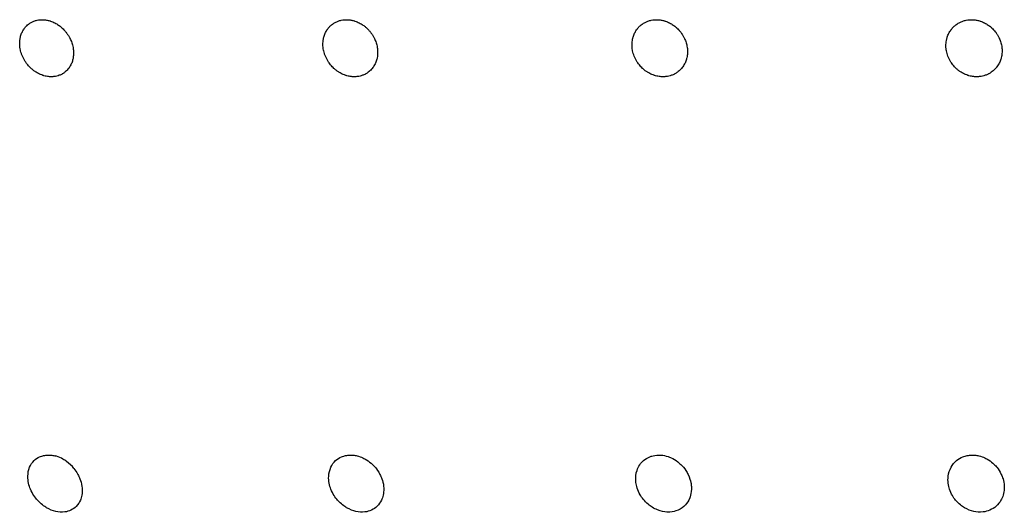
# Model space of a CAD drawing. Units: millimetres. Extents: x 696 to 1510, y 543 to 2573.
# Drawn here: x 793 to 817, y 590 to 602 of the extents above; entities that cross this region are included whole.
import ezdxf

# ---------------------------------------------------------------- set-up
doc = ezdxf.new("R2010")
doc.units = ezdxf.units.MM
doc.header["$LTSCALE"] = 10
doc.layers.add('Spigoli visibili(ISO)', color=179, linetype='Continuous', lineweight=25, true_color=0x262659)

msp = doc.modelspace()

# ---------------------------------------------------------------- linework, layer by layer
at = {"layer": 'Spigoli visibili(ISO)'}
for points, knots in [([(793.446, 602.004), (793.45, 602.009), (793.453, 602.014), (793.457, 602.018), (793.473, 602.04), (793.491, 602.06), (793.51, 602.079), (793.524, 602.093), (793.539, 602.106), (793.555, 602.118), (793.576, 602.134), (793.599, 602.149), (793.623, 602.162), (793.644, 602.174), (793.665, 602.184), (793.688, 602.192), (793.713, 602.202), (793.738, 602.209), (793.763, 602.214), (793.788, 602.22), (793.812, 602.223), (793.836, 602.225), (793.84, 602.226), (793.843, 602.226), (793.847, 602.226), (793.869, 602.228), (793.891, 602.228), (793.912, 602.227), (793.941, 602.226), (793.968, 602.223), (793.994, 602.218), (794.022, 602.214), (794.048, 602.207), (794.073, 602.2), (794.078, 602.198), (794.084, 602.196), (794.09, 602.194), (794.111, 602.188), (794.131, 602.18), (794.15, 602.172), (794.182, 602.158), (794.213, 602.142), (794.245, 602.123), (794.272, 602.107), (794.299, 602.088), (794.326, 602.068), (794.344, 602.054), (794.362, 602.039), (794.379, 602.022), (794.393, 602.01), (794.407, 601.996), (794.421, 601.981), (794.435, 601.966), (794.45, 601.95), (794.464, 601.932), (794.478, 601.915), (794.492, 601.897), (794.505, 601.878), (794.51, 601.87), (794.516, 601.862), (794.521, 601.854), (794.533, 601.835), (794.545, 601.816), (794.556, 601.795), (794.565, 601.779), (794.574, 601.761), (794.582, 601.742), (794.59, 601.726), (794.598, 601.708), (794.605, 601.689), (794.612, 601.671), (794.618, 601.652), (794.624, 601.632), (794.629, 601.616), (794.634, 601.598), (794.638, 601.58), (794.642, 601.56), (794.646, 601.538), (794.65, 601.517), (794.65, 601.512), (794.651, 601.508), (794.651, 601.504), (794.653, 601.488), (794.655, 601.471), (794.656, 601.454), (794.657, 601.437), (794.658, 601.419), (794.657, 601.401), (794.657, 601.383), (794.656, 601.365), (794.655, 601.347), (794.653, 601.33), (794.651, 601.313), (794.648, 601.295), (794.646, 601.284), (794.644, 601.272), (794.641, 601.26), (794.638, 601.245), (794.634, 601.229), (794.629, 601.212), (794.624, 601.197), (794.618, 601.181), (794.612, 601.165), (794.606, 601.149), (794.598, 601.133), (794.59, 601.117), (794.582, 601.101), (794.573, 601.086), (794.563, 601.07), (794.56, 601.065), (794.556, 601.059), (794.553, 601.054)], [0, 0, 0, 0, 0.00205, 0.00205, 0.00205, 0.0114689, 0.0114689, 0.0114689, 0.0183763, 0.0183763, 0.0183763, 0.0277809, 0.0277809, 0.0277809, 0.0359653, 0.0359653, 0.0359653, 0.0450601, 0.0450601, 0.0450601, 0.0542881, 0.0542881, 0.0542881, 0.0556525, 0.0556525, 0.0556525, 0.0645263, 0.0645263, 0.0645263, 0.0764679, 0.0764679, 0.0764679, 0.0887949, 0.0887949, 0.0887949, 0.091622, 0.091622, 0.091622, 0.1024234, 0.1024234, 0.1024234, 0.1201978, 0.1201978, 0.1201978, 0.1357944, 0.1357944, 0.1357944, 0.1463622, 0.1463622, 0.1463622, 0.154638, 0.154638, 0.154638, 0.1626977, 0.1626977, 0.1626977, 0.1705185, 0.1705185, 0.1705185, 0.1736002, 0.1736002, 0.1736002, 0.1806419, 0.1806419, 0.1806419, 0.1861599, 0.1861599, 0.1861599, 0.191085, 0.191085, 0.191085, 0.1957621, 0.1957621, 0.1957621, 0.1997574, 0.1997574, 0.1997574, 0.2042639, 0.2042639, 0.2042639, 0.2051182, 0.2051182, 0.2051182, 0.2083319, 0.2083319, 0.2083319, 0.2114215, 0.2114215, 0.2114215, 0.2143432, 0.2143432, 0.2143432, 0.2170167, 0.2170167, 0.2170167, 0.2187786, 0.2187786, 0.2187786, 0.221039, 0.221039, 0.221039, 0.2231604, 0.2231604, 0.2231604, 0.2252013, 0.2252013, 0.2252013, 0.2271405, 0.2271405, 0.2271405, 0.22782, 0.22782, 0.22782, 0.22782]), ([(800.885, 602.004), (800.888, 602.009), (800.892, 602.014), (800.896, 602.018), (800.913, 602.04), (800.931, 602.06), (800.952, 602.079), (800.966, 602.093), (800.982, 602.106), (800.998, 602.118), (801.021, 602.134), (801.044, 602.149), (801.069, 602.162), (801.091, 602.174), (801.113, 602.184), (801.136, 602.192), (801.162, 602.202), (801.188, 602.209), (801.213, 602.214), (801.239, 602.22), (801.264, 602.223), (801.288, 602.225), (801.292, 602.226), (801.295, 602.226), (801.299, 602.226), (801.322, 602.228), (801.345, 602.228), (801.366, 602.227), (801.395, 602.226), (801.423, 602.223), (801.45, 602.218), (801.478, 602.214), (801.504, 602.207), (801.529, 602.2), (801.535, 602.198), (801.541, 602.196), (801.546, 602.194), (801.568, 602.188), (801.589, 602.18), (801.608, 602.172), (801.64, 602.158), (801.671, 602.142), (801.703, 602.123), (801.73, 602.107), (801.757, 602.088), (801.784, 602.068), (801.802, 602.054), (801.82, 602.039), (801.837, 602.022), (801.851, 602.01), (801.865, 601.996), (801.879, 601.981), (801.893, 601.966), (801.907, 601.95), (801.922, 601.932), (801.935, 601.915), (801.949, 601.897), (801.962, 601.878), (801.968, 601.87), (801.973, 601.862), (801.978, 601.854), (801.99, 601.835), (802.001, 601.816), (802.012, 601.795), (802.021, 601.779), (802.029, 601.761), (802.038, 601.742), (802.045, 601.726), (802.052, 601.708), (802.059, 601.689), (802.066, 601.671), (802.072, 601.652), (802.077, 601.632), (802.082, 601.616), (802.086, 601.598), (802.09, 601.58), (802.094, 601.56), (802.098, 601.538), (802.101, 601.517), (802.101, 601.512), (802.102, 601.508), (802.102, 601.504), (802.104, 601.488), (802.105, 601.471), (802.105, 601.454), (802.106, 601.437), (802.106, 601.419), (802.106, 601.401), (802.105, 601.383), (802.104, 601.365), (802.101, 601.347), (802.1, 601.33), (802.097, 601.313), (802.093, 601.295), (802.091, 601.284), (802.089, 601.272), (802.086, 601.26), (802.082, 601.245), (802.077, 601.229), (802.071, 601.212), (802.066, 601.197), (802.06, 601.181), (802.053, 601.165), (802.046, 601.149), (802.038, 601.133), (802.029, 601.117), (802.021, 601.101), (802.011, 601.086), (802.001, 601.07), (801.997, 601.065), (801.993, 601.059), (801.99, 601.054)], [0, 0, 0, 0, 0.00205, 0.00205, 0.00205, 0.0114689, 0.0114689, 0.0114689, 0.0183763, 0.0183763, 0.0183763, 0.0277809, 0.0277809, 0.0277809, 0.0359653, 0.0359653, 0.0359653, 0.0450601, 0.0450601, 0.0450601, 0.0542881, 0.0542881, 0.0542881, 0.0556525, 0.0556525, 0.0556525, 0.0645263, 0.0645263, 0.0645263, 0.0764679, 0.0764679, 0.0764679, 0.0887949, 0.0887949, 0.0887949, 0.091622, 0.091622, 0.091622, 0.1024234, 0.1024234, 0.1024234, 0.1201977, 0.1201977, 0.1201977, 0.1357944, 0.1357944, 0.1357944, 0.1463622, 0.1463622, 0.1463622, 0.154638, 0.154638, 0.154638, 0.1626977, 0.1626977, 0.1626977, 0.1705185, 0.1705185, 0.1705185, 0.1736002, 0.1736002, 0.1736002, 0.1806419, 0.1806419, 0.1806419, 0.1861599, 0.1861599, 0.1861599, 0.191085, 0.191085, 0.191085, 0.195762, 0.195762, 0.195762, 0.1997573, 0.1997573, 0.1997573, 0.2042638, 0.2042638, 0.2042638, 0.2051182, 0.2051182, 0.2051182, 0.2083319, 0.2083319, 0.2083319, 0.2114215, 0.2114215, 0.2114215, 0.2143432, 0.2143432, 0.2143432, 0.2170166, 0.2170166, 0.2170166, 0.2187786, 0.2187786, 0.2187786, 0.2210389, 0.2210389, 0.2210389, 0.2231604, 0.2231604, 0.2231604, 0.2252013, 0.2252013, 0.2252013, 0.2271405, 0.2271405, 0.2271405, 0.22782, 0.22782, 0.22782, 0.22782]), ([(808.467, 602.004), (808.47, 602.009), (808.474, 602.014), (808.478, 602.018), (808.496, 602.04), (808.515, 602.06), (808.536, 602.079), (808.552, 602.093), (808.568, 602.106), (808.585, 602.118), (808.608, 602.134), (808.632, 602.149), (808.658, 602.162), (808.68, 602.174), (808.703, 602.184), (808.727, 602.192), (808.754, 602.202), (808.78, 602.209), (808.806, 602.214), (808.832, 602.22), (808.858, 602.223), (808.883, 602.225), (808.886, 602.226), (808.89, 602.226), (808.894, 602.226), (808.917, 602.228), (808.94, 602.228), (808.962, 602.227), (808.991, 602.226), (809.02, 602.223), (809.047, 602.218), (809.075, 602.214), (809.102, 602.207), (809.127, 602.2), (809.133, 602.198), (809.139, 602.196), (809.145, 602.194), (809.166, 602.188), (809.187, 602.18), (809.207, 602.172), (809.239, 602.158), (809.27, 602.142), (809.302, 602.123), (809.329, 602.107), (809.356, 602.088), (809.383, 602.068), (809.401, 602.054), (809.419, 602.039), (809.436, 602.022), (809.45, 602.01), (809.464, 601.996), (809.478, 601.981), (809.492, 601.966), (809.506, 601.95), (809.52, 601.932), (809.533, 601.915), (809.547, 601.897), (809.56, 601.878), (809.565, 601.87), (809.57, 601.862), (809.575, 601.854), (809.587, 601.835), (809.598, 601.816), (809.608, 601.795), (809.617, 601.779), (809.625, 601.761), (809.633, 601.742), (809.64, 601.726), (809.647, 601.708), (809.653, 601.689), (809.66, 601.671), (809.665, 601.652), (809.67, 601.632), (809.675, 601.616), (809.679, 601.598), (809.682, 601.58), (809.686, 601.56), (809.689, 601.538), (809.691, 601.517), (809.692, 601.512), (809.692, 601.508), (809.692, 601.504), (809.693, 601.488), (809.694, 601.471), (809.695, 601.454), (809.695, 601.437), (809.694, 601.419), (809.693, 601.401), (809.692, 601.383), (809.69, 601.365), (809.688, 601.347), (809.685, 601.33), (809.682, 601.313), (809.678, 601.295), (809.676, 601.284), (809.673, 601.272), (809.669, 601.26), (809.665, 601.245), (809.66, 601.229), (809.654, 601.212), (809.648, 601.197), (809.641, 601.181), (809.634, 601.165), (809.626, 601.149), (809.618, 601.133), (809.608, 601.117), (809.599, 601.101), (809.589, 601.086), (809.578, 601.07), (809.574, 601.065), (809.57, 601.059), (809.566, 601.054)], [0, 0, 0, 0, 0.00205, 0.00205, 0.00205, 0.0114689, 0.0114689, 0.0114689, 0.0183763, 0.0183763, 0.0183763, 0.0277809, 0.0277809, 0.0277809, 0.0359653, 0.0359653, 0.0359653, 0.0450601, 0.0450601, 0.0450601, 0.0542881, 0.0542881, 0.0542881, 0.0556525, 0.0556525, 0.0556525, 0.0645263, 0.0645263, 0.0645263, 0.0764679, 0.0764679, 0.0764679, 0.0887949, 0.0887949, 0.0887949, 0.091622, 0.091622, 0.091622, 0.1024234, 0.1024234, 0.1024234, 0.1201977, 0.1201977, 0.1201977, 0.1357944, 0.1357944, 0.1357944, 0.1463622, 0.1463622, 0.1463622, 0.154638, 0.154638, 0.154638, 0.1626977, 0.1626977, 0.1626977, 0.1705185, 0.1705185, 0.1705185, 0.1736002, 0.1736002, 0.1736002, 0.1806419, 0.1806419, 0.1806419, 0.1861599, 0.1861599, 0.1861599, 0.1910849, 0.1910849, 0.1910849, 0.195762, 0.195762, 0.195762, 0.1997573, 0.1997573, 0.1997573, 0.2042638, 0.2042638, 0.2042638, 0.2051182, 0.2051182, 0.2051182, 0.2083318, 0.2083318, 0.2083318, 0.2114215, 0.2114215, 0.2114215, 0.2143432, 0.2143432, 0.2143432, 0.2170166, 0.2170166, 0.2170166, 0.2187786, 0.2187786, 0.2187786, 0.2210389, 0.2210389, 0.2210389, 0.2231603, 0.2231603, 0.2231603, 0.2252012, 0.2252012, 0.2252012, 0.2271404, 0.2271404, 0.2271404, 0.2278199, 0.2278199, 0.2278199, 0.2278199]), ([(816.168, 602.004), (816.172, 602.009), (816.176, 602.014), (816.18, 602.018), (816.199, 602.04), (816.219, 602.06), (816.241, 602.079), (816.257, 602.093), (816.273, 602.106), (816.291, 602.118), (816.315, 602.134), (816.34, 602.149), (816.366, 602.162), (816.389, 602.174), (816.413, 602.184), (816.437, 602.192), (816.464, 602.202), (816.491, 602.209), (816.517, 602.214), (816.544, 602.22), (816.57, 602.223), (816.595, 602.225), (816.599, 602.226), (816.603, 602.226), (816.607, 602.226), (816.631, 602.228), (816.654, 602.228), (816.676, 602.227), (816.706, 602.226), (816.734, 602.223), (816.762, 602.218), (816.79, 602.214), (816.817, 602.207), (816.843, 602.2), (816.849, 602.198), (816.854, 602.196), (816.86, 602.194), (816.882, 602.188), (816.903, 602.18), (816.922, 602.172), (816.955, 602.158), (816.986, 602.142), (817.018, 602.123), (817.045, 602.107), (817.072, 602.088), (817.099, 602.068), (817.117, 602.054), (817.134, 602.039), (817.152, 602.022), (817.165, 602.01), (817.179, 601.996), (817.193, 601.981), (817.206, 601.966), (817.22, 601.95), (817.234, 601.932), (817.247, 601.915), (817.26, 601.897), (817.273, 601.878), (817.278, 601.87), (817.283, 601.862), (817.288, 601.854), (817.299, 601.835), (817.31, 601.816), (817.32, 601.795), (817.328, 601.779), (817.336, 601.761), (817.344, 601.742), (817.351, 601.726), (817.357, 601.708), (817.363, 601.689), (817.369, 601.671), (817.375, 601.652), (817.379, 601.632), (817.383, 601.616), (817.387, 601.598), (817.39, 601.58), (817.393, 601.56), (817.396, 601.538), (817.397, 601.517), (817.398, 601.512), (817.398, 601.508), (817.398, 601.504), (817.399, 601.488), (817.4, 601.471), (817.399, 601.454), (817.399, 601.437), (817.398, 601.419), (817.397, 601.401), (817.395, 601.383), (817.393, 601.365), (817.39, 601.347), (817.387, 601.33), (817.383, 601.313), (817.379, 601.295), (817.376, 601.284), (817.373, 601.272), (817.369, 601.26), (817.364, 601.245), (817.358, 601.229), (817.352, 601.212), (817.346, 601.197), (817.338, 601.181), (817.33, 601.165), (817.322, 601.149), (817.313, 601.133), (817.303, 601.117), (817.294, 601.101), (817.283, 601.086), (817.272, 601.07), (817.268, 601.065), (817.264, 601.059), (817.259, 601.054)], [0, 0, 0, 0, 0.00205, 0.00205, 0.00205, 0.0114689, 0.0114689, 0.0114689, 0.0183763, 0.0183763, 0.0183763, 0.0277809, 0.0277809, 0.0277809, 0.0359653, 0.0359653, 0.0359653, 0.0450601, 0.0450601, 0.0450601, 0.0542881, 0.0542881, 0.0542881, 0.0556525, 0.0556525, 0.0556525, 0.0645263, 0.0645263, 0.0645263, 0.0764679, 0.0764679, 0.0764679, 0.0887949, 0.0887949, 0.0887949, 0.091622, 0.091622, 0.091622, 0.1024233, 0.1024233, 0.1024233, 0.1201977, 0.1201977, 0.1201977, 0.1357944, 0.1357944, 0.1357944, 0.1463621, 0.1463621, 0.1463621, 0.154638, 0.154638, 0.154638, 0.1626976, 0.1626976, 0.1626976, 0.1705185, 0.1705185, 0.1705185, 0.1736001, 0.1736001, 0.1736001, 0.1806419, 0.1806419, 0.1806419, 0.1861598, 0.1861598, 0.1861598, 0.1910849, 0.1910849, 0.1910849, 0.195762, 0.195762, 0.195762, 0.1997573, 0.1997573, 0.1997573, 0.2042638, 0.2042638, 0.2042638, 0.2051181, 0.2051181, 0.2051181, 0.2083318, 0.2083318, 0.2083318, 0.2114214, 0.2114214, 0.2114214, 0.2143431, 0.2143431, 0.2143431, 0.2170166, 0.2170166, 0.2170166, 0.2187785, 0.2187785, 0.2187785, 0.2210389, 0.2210389, 0.2210389, 0.2231603, 0.2231603, 0.2231603, 0.2252012, 0.2252012, 0.2252012, 0.2271404, 0.2271404, 0.2271404, 0.2278199, 0.2278199, 0.2278199, 0.2278199]), ([(794.553, 601.054), (794.544, 601.041), (794.533, 601.027), (794.521, 601.012), (794.509, 600.999), (794.496, 600.985), (794.481, 600.971), (794.47, 600.96), (794.458, 600.949), (794.444, 600.939), (794.426, 600.925), (794.407, 600.912), (794.387, 600.9), (794.383, 600.898), (794.38, 600.896), (794.376, 600.894), (794.355, 600.882), (794.332, 600.872), (794.309, 600.863), (794.27, 600.848), (794.229, 600.838), (794.186, 600.832), (794.175, 600.831), (794.163, 600.83), (794.151, 600.829), (794.13, 600.828), (794.108, 600.827), (794.086, 600.828), (794.073, 600.829), (794.058, 600.83), (794.042, 600.832), (794.025, 600.833), (794.008, 600.836), (793.989, 600.84), (793.97, 600.843), (793.951, 600.848), (793.93, 600.854), (793.922, 600.856), (793.915, 600.859), (793.907, 600.861), (793.888, 600.867), (793.868, 600.875), (793.847, 600.883), (793.831, 600.89), (793.814, 600.899), (793.796, 600.908), (793.778, 600.917), (793.76, 600.927), (793.741, 600.939), (793.723, 600.95), (793.704, 600.963), (793.685, 600.977), (793.68, 600.981), (793.674, 600.985), (793.669, 600.989), (793.652, 601.003), (793.635, 601.017), (793.618, 601.033), (793.605, 601.045), (793.591, 601.058), (793.577, 601.072), (793.564, 601.086), (793.551, 601.102), (793.537, 601.118), (793.524, 601.134), (793.51, 601.151), (793.497, 601.169), (793.489, 601.181), (793.481, 601.193), (793.473, 601.205), (793.461, 601.224), (793.449, 601.244), (793.438, 601.265), (793.426, 601.286), (793.416, 601.308), (793.406, 601.331), (793.397, 601.353), (793.388, 601.375), (793.38, 601.398), (793.373, 601.42), (793.366, 601.442), (793.361, 601.465), (793.36, 601.47), (793.358, 601.476), (793.357, 601.481), (793.352, 601.504), (793.348, 601.528), (793.345, 601.552), (793.342, 601.574), (793.34, 601.597), (793.339, 601.62), (793.338, 601.642), (793.339, 601.664), (793.34, 601.687), (793.341, 601.709), (793.343, 601.731), (793.347, 601.754), (793.348, 601.758), (793.348, 601.762), (793.349, 601.765), (793.351, 601.776), (793.353, 601.787), (793.356, 601.798), (793.363, 601.831), (793.373, 601.863), (793.386, 601.893), (793.398, 601.922), (793.412, 601.95), (793.428, 601.977), (793.434, 601.986), (793.44, 601.995), (793.446, 602.004)], [0.00000507, 0.00000507, 0.00000507, 0.00000507, 0.00567118, 0.00567118, 0.00567118, 0.01107045, 0.01107045, 0.01107045, 0.0152888, 0.0152888, 0.0152888, 0.02093845, 0.02093845, 0.02093845, 0.02197243, 0.02197243, 0.02197243, 0.02794112, 0.02794112, 0.02794112, 0.03807498, 0.03807498, 0.03807498, 0.04080773, 0.04080773, 0.04080773, 0.04585472, 0.04585472, 0.04585472, 0.04882249, 0.04882249, 0.04882249, 0.05175525, 0.05175525, 0.05175525, 0.05458191, 0.05458191, 0.05458191, 0.05562461, 0.05562461, 0.05562461, 0.05812721, 0.05812721, 0.05812721, 0.06012173, 0.06012173, 0.06012173, 0.06207096, 0.06207096, 0.06207096, 0.06397652, 0.06397652, 0.06397652, 0.0645147, 0.0645147, 0.0645147, 0.0662131, 0.0662131, 0.0662131, 0.06749152, 0.06749152, 0.06749152, 0.06873253, 0.06873253, 0.06873253, 0.06992888, 0.06992888, 0.06992888, 0.07069327, 0.07069327, 0.07069327, 0.0718267, 0.0718267, 0.0718267, 0.07297408, 0.07297408, 0.07297408, 0.07407953, 0.07407953, 0.07407953, 0.0751205, 0.0751205, 0.0751205, 0.0753702, 0.0753702, 0.0753702, 0.0764242, 0.0764242, 0.0764242, 0.07737112, 0.07737112, 0.07737112, 0.07828234, 0.07828234, 0.07828234, 0.07914846, 0.07914846, 0.07914846, 0.07929706, 0.07929706, 0.07929706, 0.07971853, 0.07971853, 0.07971853, 0.08097388, 0.08097388, 0.08097388, 0.08217239, 0.08217239, 0.08217239, 0.08259837, 0.08259837, 0.08259837, 0.08259837]), ([(801.99, 601.054), (801.98, 601.041), (801.969, 601.027), (801.956, 601.012), (801.944, 600.999), (801.93, 600.985), (801.915, 600.971), (801.903, 600.96), (801.89, 600.949), (801.876, 600.939), (801.857, 600.925), (801.837, 600.912), (801.816, 600.9), (801.813, 600.898), (801.809, 600.896), (801.805, 600.894), (801.783, 600.882), (801.76, 600.872), (801.736, 600.863), (801.696, 600.848), (801.653, 600.838), (801.609, 600.832), (801.598, 600.831), (801.586, 600.83), (801.574, 600.829), (801.552, 600.828), (801.529, 600.827), (801.507, 600.828), (801.493, 600.829), (801.478, 600.83), (801.462, 600.832), (801.445, 600.833), (801.427, 600.836), (801.408, 600.84), (801.39, 600.843), (801.37, 600.848), (801.349, 600.854), (801.341, 600.856), (801.333, 600.859), (801.325, 600.861), (801.306, 600.867), (801.286, 600.875), (801.265, 600.883), (801.248, 600.89), (801.231, 600.899), (801.213, 600.908), (801.195, 600.917), (801.177, 600.927), (801.158, 600.939), (801.14, 600.95), (801.121, 600.963), (801.102, 600.977), (801.097, 600.981), (801.091, 600.985), (801.086, 600.989), (801.069, 601.003), (801.052, 601.017), (801.034, 601.033), (801.021, 601.045), (801.008, 601.058), (800.994, 601.072), (800.981, 601.086), (800.968, 601.102), (800.954, 601.118), (800.941, 601.134), (800.928, 601.151), (800.915, 601.169), (800.907, 601.181), (800.899, 601.193), (800.891, 601.205), (800.879, 601.224), (800.868, 601.244), (800.857, 601.265), (800.846, 601.286), (800.836, 601.308), (800.826, 601.331), (800.817, 601.353), (800.809, 601.375), (800.802, 601.398), (800.795, 601.42), (800.789, 601.442), (800.784, 601.465), (800.782, 601.47), (800.781, 601.476), (800.78, 601.481), (800.775, 601.504), (800.772, 601.528), (800.769, 601.552), (800.767, 601.574), (800.766, 601.597), (800.765, 601.62), (800.765, 601.642), (800.766, 601.664), (800.768, 601.687), (800.77, 601.709), (800.773, 601.731), (800.777, 601.754), (800.778, 601.758), (800.778, 601.762), (800.779, 601.765), (800.781, 601.776), (800.784, 601.787), (800.787, 601.798), (800.795, 601.831), (800.806, 601.863), (800.82, 601.893), (800.833, 601.922), (800.848, 601.95), (800.865, 601.977), (800.872, 601.986), (800.878, 601.995), (800.885, 602.004)], [0.00000507, 0.00000507, 0.00000507, 0.00000507, 0.00567118, 0.00567118, 0.00567118, 0.01107045, 0.01107045, 0.01107045, 0.0152888, 0.0152888, 0.0152888, 0.02093844, 0.02093844, 0.02093844, 0.02197243, 0.02197243, 0.02197243, 0.02794112, 0.02794112, 0.02794112, 0.03807499, 0.03807499, 0.03807499, 0.04080772, 0.04080772, 0.04080772, 0.04585471, 0.04585471, 0.04585471, 0.04882249, 0.04882249, 0.04882249, 0.05175525, 0.05175525, 0.05175525, 0.0545819, 0.0545819, 0.0545819, 0.0556246, 0.0556246, 0.0556246, 0.0581272, 0.0581272, 0.0581272, 0.06012173, 0.06012173, 0.06012173, 0.06207095, 0.06207095, 0.06207095, 0.06397652, 0.06397652, 0.06397652, 0.06451469, 0.06451469, 0.06451469, 0.0662131, 0.0662131, 0.0662131, 0.06749152, 0.06749152, 0.06749152, 0.06873252, 0.06873252, 0.06873252, 0.06992887, 0.06992887, 0.06992887, 0.07069326, 0.07069326, 0.07069326, 0.0718267, 0.0718267, 0.0718267, 0.07297408, 0.07297408, 0.07297408, 0.07407952, 0.07407952, 0.07407952, 0.0751205, 0.0751205, 0.0751205, 0.0753702, 0.0753702, 0.0753702, 0.0764242, 0.0764242, 0.0764242, 0.07737111, 0.07737111, 0.07737111, 0.07828233, 0.07828233, 0.07828233, 0.07914846, 0.07914846, 0.07914846, 0.07929706, 0.07929706, 0.07929706, 0.07971852, 0.07971852, 0.07971852, 0.08097388, 0.08097388, 0.08097388, 0.08217238, 0.08217238, 0.08217238, 0.08259837, 0.08259837, 0.08259837, 0.08259837]), ([(809.566, 601.054), (809.556, 601.041), (809.544, 601.027), (809.531, 601.012), (809.518, 600.999), (809.504, 600.985), (809.488, 600.971), (809.476, 600.96), (809.462, 600.949), (809.447, 600.939), (809.428, 600.925), (809.408, 600.912), (809.386, 600.9), (809.382, 600.898), (809.378, 600.896), (809.375, 600.894), (809.352, 600.882), (809.328, 600.872), (809.304, 600.863), (809.262, 600.848), (809.219, 600.838), (809.174, 600.832), (809.162, 600.831), (809.15, 600.83), (809.138, 600.829), (809.115, 600.828), (809.092, 600.827), (809.069, 600.828), (809.056, 600.829), (809.041, 600.83), (809.024, 600.832), (809.007, 600.833), (808.989, 600.836), (808.969, 600.84), (808.951, 600.843), (808.93, 600.848), (808.909, 600.854), (808.901, 600.856), (808.893, 600.859), (808.885, 600.861), (808.866, 600.867), (808.846, 600.875), (808.825, 600.883), (808.808, 600.89), (808.791, 600.899), (808.773, 600.908), (808.755, 600.917), (808.736, 600.927), (808.718, 600.939), (808.699, 600.95), (808.68, 600.963), (808.661, 600.977), (808.656, 600.981), (808.651, 600.985), (808.645, 600.989), (808.628, 601.003), (808.611, 601.017), (808.594, 601.033), (808.581, 601.045), (808.568, 601.058), (808.555, 601.072), (808.541, 601.086), (808.528, 601.102), (808.515, 601.118), (808.502, 601.134), (808.489, 601.151), (808.476, 601.169), (808.468, 601.181), (808.46, 601.193), (808.453, 601.205), (808.441, 601.224), (808.43, 601.244), (808.419, 601.265), (808.409, 601.286), (808.399, 601.308), (808.39, 601.331), (808.381, 601.353), (808.373, 601.375), (808.367, 601.398), (808.36, 601.42), (808.355, 601.442), (808.35, 601.465), (808.349, 601.47), (808.348, 601.476), (808.347, 601.481), (808.343, 601.504), (808.34, 601.528), (808.338, 601.552), (808.336, 601.574), (808.335, 601.597), (808.336, 601.62), (808.336, 601.642), (808.337, 601.664), (808.34, 601.687), (808.342, 601.709), (808.346, 601.731), (808.351, 601.754), (808.351, 601.758), (808.352, 601.762), (808.353, 601.765), (808.356, 601.776), (808.359, 601.787), (808.362, 601.798), (808.371, 601.831), (808.383, 601.863), (808.398, 601.893), (808.412, 601.922), (808.428, 601.95), (808.446, 601.977), (808.453, 601.986), (808.46, 601.995), (808.467, 602.004)], [0.00000507, 0.00000507, 0.00000507, 0.00000507, 0.00567118, 0.00567118, 0.00567118, 0.01107045, 0.01107045, 0.01107045, 0.0152888, 0.0152888, 0.0152888, 0.02093844, 0.02093844, 0.02093844, 0.02197243, 0.02197243, 0.02197243, 0.02794112, 0.02794112, 0.02794112, 0.03807496, 0.03807496, 0.03807496, 0.04080772, 0.04080772, 0.04080772, 0.04585471, 0.04585471, 0.04585471, 0.04882249, 0.04882249, 0.04882249, 0.05175524, 0.05175524, 0.05175524, 0.0545819, 0.0545819, 0.0545819, 0.0556246, 0.0556246, 0.0556246, 0.0581272, 0.0581272, 0.0581272, 0.06012172, 0.06012172, 0.06012172, 0.06207095, 0.06207095, 0.06207095, 0.06397651, 0.06397651, 0.06397651, 0.06451469, 0.06451469, 0.06451469, 0.06621309, 0.06621309, 0.06621309, 0.06749151, 0.06749151, 0.06749151, 0.06873252, 0.06873252, 0.06873252, 0.06992886, 0.06992886, 0.06992886, 0.07069325, 0.07069325, 0.07069325, 0.07182669, 0.07182669, 0.07182669, 0.07297407, 0.07297407, 0.07297407, 0.07407951, 0.07407951, 0.07407951, 0.07512048, 0.07512048, 0.07512048, 0.07537018, 0.07537018, 0.07537018, 0.07642418, 0.07642418, 0.07642418, 0.0773711, 0.0773711, 0.0773711, 0.07828232, 0.07828232, 0.07828232, 0.07914845, 0.07914845, 0.07914845, 0.07929704, 0.07929704, 0.07929704, 0.07971851, 0.07971851, 0.07971851, 0.08097386, 0.08097386, 0.08097386, 0.08217237, 0.08217237, 0.08217237, 0.08259835, 0.08259835, 0.08259835, 0.08259835]), ([(817.259, 601.054), (817.249, 601.041), (817.236, 601.027), (817.222, 601.012), (817.209, 600.999), (817.194, 600.985), (817.178, 600.971), (817.165, 600.96), (817.151, 600.949), (817.136, 600.939), (817.116, 600.925), (817.095, 600.912), (817.073, 600.9), (817.069, 600.898), (817.065, 600.896), (817.061, 600.894), (817.037, 600.882), (817.013, 600.872), (816.988, 600.863), (816.945, 600.848), (816.901, 600.838), (816.856, 600.832), (816.844, 600.831), (816.831, 600.83), (816.819, 600.829), (816.796, 600.828), (816.773, 600.827), (816.75, 600.828), (816.736, 600.829), (816.721, 600.83), (816.704, 600.832), (816.687, 600.833), (816.668, 600.836), (816.649, 600.84), (816.63, 600.843), (816.609, 600.848), (816.588, 600.854), (816.58, 600.856), (816.572, 600.859), (816.564, 600.861), (816.544, 600.867), (816.524, 600.875), (816.503, 600.883), (816.487, 600.89), (816.469, 600.899), (816.451, 600.908), (816.433, 600.917), (816.415, 600.927), (816.396, 600.939), (816.378, 600.95), (816.359, 600.963), (816.34, 600.977), (816.335, 600.981), (816.329, 600.985), (816.324, 600.989), (816.307, 601.003), (816.29, 601.017), (816.273, 601.033), (816.26, 601.045), (816.247, 601.058), (816.234, 601.072), (816.221, 601.086), (816.208, 601.102), (816.195, 601.118), (816.182, 601.134), (816.17, 601.151), (816.157, 601.169), (816.149, 601.181), (816.142, 601.193), (816.134, 601.205), (816.123, 601.224), (816.112, 601.244), (816.102, 601.265), (816.092, 601.286), (816.082, 601.308), (816.074, 601.331), (816.065, 601.353), (816.058, 601.375), (816.052, 601.398), (816.046, 601.42), (816.041, 601.442), (816.036, 601.465), (816.035, 601.47), (816.035, 601.476), (816.034, 601.481), (816.03, 601.504), (816.028, 601.528), (816.026, 601.552), (816.025, 601.574), (816.025, 601.597), (816.026, 601.62), (816.026, 601.642), (816.028, 601.664), (816.032, 601.687), (816.035, 601.709), (816.039, 601.731), (816.044, 601.754), (816.045, 601.758), (816.046, 601.762), (816.047, 601.765), (816.05, 601.776), (816.053, 601.787), (816.057, 601.798), (816.067, 601.831), (816.08, 601.863), (816.096, 601.893), (816.11, 601.922), (816.127, 601.95), (816.147, 601.977), (816.154, 601.986), (816.161, 601.995), (816.168, 602.004)], [0.00000507, 0.00000507, 0.00000507, 0.00000507, 0.00567118, 0.00567118, 0.00567118, 0.01107046, 0.01107046, 0.01107046, 0.01528881, 0.01528881, 0.01528881, 0.02093845, 0.02093845, 0.02093845, 0.02197243, 0.02197243, 0.02197243, 0.02794112, 0.02794112, 0.02794112, 0.03807495, 0.03807495, 0.03807495, 0.04080773, 0.04080773, 0.04080773, 0.04585472, 0.04585472, 0.04585472, 0.04882249, 0.04882249, 0.04882249, 0.05175525, 0.05175525, 0.05175525, 0.05458191, 0.05458191, 0.05458191, 0.05562461, 0.05562461, 0.05562461, 0.05812721, 0.05812721, 0.05812721, 0.06012173, 0.06012173, 0.06012173, 0.06207096, 0.06207096, 0.06207096, 0.06397652, 0.06397652, 0.06397652, 0.06451469, 0.06451469, 0.06451469, 0.0662131, 0.0662131, 0.0662131, 0.06749152, 0.06749152, 0.06749152, 0.06873253, 0.06873253, 0.06873253, 0.06992887, 0.06992887, 0.06992887, 0.07069326, 0.07069326, 0.07069326, 0.0718267, 0.0718267, 0.0718267, 0.07297408, 0.07297408, 0.07297408, 0.07407952, 0.07407952, 0.07407952, 0.0751205, 0.0751205, 0.0751205, 0.0753702, 0.0753702, 0.0753702, 0.0764242, 0.0764242, 0.0764242, 0.07737111, 0.07737111, 0.07737111, 0.07828234, 0.07828234, 0.07828234, 0.07914846, 0.07914846, 0.07914846, 0.07929706, 0.07929706, 0.07929706, 0.07971853, 0.07971853, 0.07971853, 0.08097388, 0.08097388, 0.08097388, 0.08217239, 0.08217239, 0.08217239, 0.08259837, 0.08259837, 0.08259837, 0.08259837]), ([(794.721, 590.29), (794.691, 590.26), (794.649, 590.226), (794.546, 590.177), (794.495, 590.162), (794.366, 590.146), (794.291, 590.152), (794.152, 590.184), (794.075, 590.213), (793.942, 590.292), (793.86, 590.347), (793.717, 590.507), (793.65, 590.598), (793.568, 590.799), (793.536, 590.908), (793.54, 591.109), (793.553, 591.182), (793.608, 591.315), (793.645, 591.369), (793.691, 591.414)], [-0.7204875, -0.7204875, -0.7204875, -0.7204875, -0.6044965, -0.6044965, -0.5112724, -0.5112724, -0.3823134, -0.3823134, -0.2481816, -0.2481816, -0.1560894, -0.1560894, -0.093818, -0.093818, -0.0508213, -0.0508213, -0.024455, -0.024455, -0.000001, -0.000001, -0.000001, -0.000001]), ([(793.691, 591.414), (793.73, 591.452), (793.774, 591.483), (793.825, 591.506), (793.839, 591.512), (793.858, 591.52), (793.879, 591.526), (793.907, 591.535), (793.941, 591.543), (793.979, 591.547), (794.021, 591.552), (794.062, 591.552), (794.102, 591.548), (794.135, 591.545), (794.167, 591.539), (794.198, 591.532), (794.201, 591.531), (794.205, 591.53), (794.208, 591.529)], [-0.7703525, -0.7703525, -0.7703525, -0.7703525, -0.6463392, -0.6463392, -0.6463392, -0.6098789, -0.6098789, -0.6098789, -0.5634403, -0.5634403, -0.5634403, -0.5143318, -0.5143318, -0.5143318, -0.4738033, -0.4738033, -0.4738033, -0.4695037, -0.4695037, -0.4695037, -0.4695037]), ([(794.667, 591.221), (794.618, 591.283), (794.556, 591.342), (794.459, 591.414), (794.429, 591.433), (794.346, 591.48), (794.291, 591.504), (794.228, 591.524), (794.218, 591.527), (794.208, 591.529)], [0, 0, 0, 0, 0.02551243, 0.02551243, 0.03624137, 0.03624137, 0.05417957, 0.05417957, 0.05753457, 0.05753457, 0.05753457, 0.05753457]), ([(802.088, 590.29), (802.056, 590.26), (802.012, 590.226), (801.904, 590.177), (801.851, 590.162), (801.719, 590.146), (801.643, 590.152), (801.502, 590.184), (801.424, 590.213), (801.292, 590.292), (801.209, 590.347), (801.069, 590.507), (801.005, 590.598), (800.928, 590.799), (800.9, 590.908), (800.911, 591.109), (800.928, 591.182), (800.989, 591.315), (801.028, 591.369), (801.077, 591.414)], [-0.7204748, -0.7204748, -0.7204748, -0.7204748, -0.6044831, -0.6044831, -0.5112584, -0.5112584, -0.3823018, -0.3823018, -0.2481753, -0.2481753, -0.1560862, -0.1560862, -0.0938163, -0.0938163, -0.0508203, -0.0508203, -0.0244547, -0.0244547, -0.000001, -0.000001, -0.000001, -0.000001]), ([(801.077, 591.414), (801.118, 591.452), (801.165, 591.483), (801.217, 591.506), (801.232, 591.512), (801.251, 591.52), (801.274, 591.526), (801.303, 591.535), (801.337, 591.543), (801.377, 591.547), (801.419, 591.552), (801.461, 591.552), (801.502, 591.548), (801.536, 591.545), (801.568, 591.539), (801.6, 591.532), (801.651, 591.52), (801.698, 591.502), (801.743, 591.481), (801.776, 591.466), (801.807, 591.449), (801.835, 591.431), (801.886, 591.399), (801.933, 591.363), (801.976, 591.322), (802.003, 591.297), (802.027, 591.27), (802.051, 591.243), (802.082, 591.205), (802.123, 591.15), (802.162, 591.076), (802.179, 591.042), (802.196, 591.005), (802.21, 590.965), (802.227, 590.916), (802.245, 590.854), (802.252, 590.779), (802.256, 590.738), (802.257, 590.694), (802.253, 590.647), (802.249, 590.594), (802.238, 590.544), (802.222, 590.498), (802.215, 590.48), (802.208, 590.462), (802.199, 590.444), (802.176, 590.395), (802.141, 590.34), (802.088, 590.29)], [-0.7703516, -0.7703516, -0.7703516, -0.7703516, -0.6463387, -0.6463387, -0.6463387, -0.6098784, -0.6098784, -0.6098784, -0.5634399, -0.5634399, -0.5634399, -0.5143315, -0.5143315, -0.5143315, -0.4738031, -0.4738031, -0.4738031, -0.4086184, -0.4086184, -0.4086184, -0.3607507, -0.3607507, -0.3607507, -0.2760966, -0.2760966, -0.2760966, -0.2235926, -0.2235926, -0.2235926, -0.1522195, -0.1522195, -0.1522195, -0.1200638, -0.1200638, -0.1200638, -0.0817734, -0.0817734, -0.0817734, -0.0605494, -0.0605494, -0.0605494, -0.0364654, -0.0364654, -0.0364654, -0.0267493, -0.0267493, -0.0267493, -0.000001, -0.000001, -0.000001, -0.000001]), ([(809.605, 590.29), (809.551, 590.241), (809.486, 590.204), (809.363, 590.164), (809.289, 590.147), (809.127, 590.155), (809.047, 590.169), (808.867, 590.242), (808.79, 590.292), (808.637, 590.422), (808.576, 590.507), (808.469, 590.691), (808.443, 590.799), (808.417, 590.994), (808.431, 591.093), (808.475, 591.223), (808.497, 591.268), (808.554, 591.353), (808.586, 591.387), (808.617, 591.414)], [-0.1126714, -0.1126714, -0.1126714, -0.1126714, -0.0992982, -0.0992982, -0.0905105, -0.0905105, -0.0845806, -0.0845806, -0.0784681, -0.0784681, -0.0689889, -0.0689889, -0.0526731, -0.0526731, -0.0284694, -0.0284694, -0.0146433, -0.0146433, -0.000001, -0.000001, -0.000001, -0.000001]), ([(808.617, 591.414), (808.66, 591.452), (808.717, 591.49), (808.791, 591.516), (808.8, 591.52), (808.81, 591.523), (808.822, 591.526), (808.864, 591.539), (808.92, 591.55), (808.989, 591.551), (809.007, 591.551), (809.029, 591.55), (809.055, 591.548), (809.1, 591.544), (809.155, 591.534), (809.218, 591.513), (809.243, 591.505), (809.27, 591.494), (809.298, 591.481), (809.347, 591.458), (809.401, 591.428), (809.454, 591.386), (809.481, 591.366), (809.505, 591.345), (809.529, 591.322), (809.577, 591.276), (809.619, 591.225), (809.655, 591.171), (809.676, 591.138), (809.694, 591.106), (809.709, 591.076), (809.749, 590.994), (809.768, 590.924), (809.778, 590.874), (809.784, 590.841), (809.788, 590.809), (809.79, 590.779), (809.796, 590.692), (809.785, 590.619), (809.77, 590.563), (809.764, 590.54), (809.757, 590.518), (809.749, 590.498), (809.72, 590.424), (809.681, 590.369), (809.644, 590.329), (809.632, 590.315), (809.619, 590.302), (809.605, 590.29)], [-0.1247074, -0.1247074, -0.1247074, -0.1247074, -0.0966463, -0.0966463, -0.0966463, -0.0931866, -0.0931866, -0.0931866, -0.0802055, -0.0802055, -0.0802055, -0.0767878, -0.0767878, -0.0767878, -0.0707996, -0.0707996, -0.0707996, -0.0684451, -0.0684451, -0.0684451, -0.0642677, -0.0642677, -0.0642677, -0.0622276, -0.0622276, -0.0622276, -0.0580427, -0.0580427, -0.0580427, -0.0555356, -0.0555356, -0.0555356, -0.0488335, -0.0488335, -0.0488335, -0.0444188, -0.0444188, -0.0444188, -0.0314639, -0.0314639, -0.0314639, -0.0261303, -0.0261303, -0.0261303, -0.0065768, -0.0065768, -0.0065768, 0, 0, 0, 0]), ([(817.247, 590.29), (817.212, 590.26), (817.163, 590.226), (817.048, 590.177), (816.992, 590.162), (816.854, 590.146), (816.776, 590.152), (816.632, 590.184), (816.554, 590.213), (816.423, 590.292), (816.342, 590.347), (816.209, 590.507), (816.15, 590.598), (816.085, 590.799), (816.064, 590.908), (816.091, 591.109), (816.113, 591.182), (816.186, 591.315), (816.23, 591.369), (816.285, 591.414)], [-0.7205, -0.7205, -0.7205, -0.7205, -0.6045093, -0.6045093, -0.5112852, -0.5112852, -0.3823238, -0.3823238, -0.2481872, -0.2481872, -0.1560922, -0.1560922, -0.0938195, -0.0938195, -0.0508221, -0.0508221, -0.0244553, -0.0244553, -0.000001, -0.000001, -0.000001, -0.000001]), ([(816.285, 591.414), (816.33, 591.452), (816.38, 591.483), (816.436, 591.506), (816.452, 591.512), (816.473, 591.52), (816.496, 591.526), (816.527, 591.535), (816.563, 591.543), (816.605, 591.547), (816.649, 591.552), (816.692, 591.552), (816.734, 591.548), (816.768, 591.545), (816.802, 591.539), (816.834, 591.532), (816.885, 591.52), (816.933, 591.502), (816.978, 591.481), (817.011, 591.466), (817.041, 591.449), (817.07, 591.431), (817.12, 591.399), (817.166, 591.363), (817.207, 591.322), (817.233, 591.297), (817.257, 591.27), (817.279, 591.243), (817.308, 591.205), (817.347, 591.15), (817.381, 591.076), (817.397, 591.042), (817.411, 591.005), (817.423, 590.965), (817.437, 590.916), (817.45, 590.854), (817.453, 590.779), (817.454, 590.738), (817.452, 590.694), (817.444, 590.647), (817.435, 590.594), (817.421, 590.544), (817.401, 590.498), (817.392, 590.48), (817.383, 590.462), (817.373, 590.444), (817.346, 590.395), (817.306, 590.34), (817.247, 590.29)], [-0.7703515, -0.7703515, -0.7703515, -0.7703515, -0.6463388, -0.6463388, -0.6463388, -0.6098786, -0.6098786, -0.6098786, -0.5634402, -0.5634402, -0.5634402, -0.5143319, -0.5143319, -0.5143319, -0.4738036, -0.4738036, -0.4738036, -0.408619, -0.408619, -0.408619, -0.3607513, -0.3607513, -0.3607513, -0.2760973, -0.2760973, -0.2760973, -0.2235934, -0.2235934, -0.2235934, -0.1522203, -0.1522203, -0.1522203, -0.1200646, -0.1200646, -0.1200646, -0.0817743, -0.0817743, -0.0817743, -0.0605503, -0.0605503, -0.0605503, -0.0364663, -0.0364663, -0.0364663, -0.0267503, -0.0267503, -0.0267503, -0.000001, -0.000001, -0.000001, -0.000001]), ([(794.667, 591.221), (794.696, 591.185), (794.731, 591.137), (794.764, 591.076), (794.782, 591.042), (794.8, 591.005), (794.815, 590.965), (794.834, 590.916), (794.853, 590.854), (794.864, 590.779), (794.869, 590.738), (794.872, 590.694), (794.87, 590.647), (794.867, 590.594), (794.858, 590.544), (794.844, 590.498), (794.839, 590.48), (794.832, 590.462), (794.824, 590.444), (794.804, 590.395), (794.772, 590.34), (794.721, 590.29)], [-0.2109056, -0.2109056, -0.2109056, -0.2109056, -0.1522196, -0.1522196, -0.1522196, -0.1200638, -0.1200638, -0.1200638, -0.0817734, -0.0817734, -0.0817734, -0.0605494, -0.0605494, -0.0605494, -0.0364654, -0.0364654, -0.0364654, -0.0267493, -0.0267493, -0.0267493, -0.000001, -0.000001, -0.000001, -0.000001])]:
    msp.add_open_spline(points, degree=3, knots=knots, dxfattribs=at)

doc.saveas('drawing.dxf')
